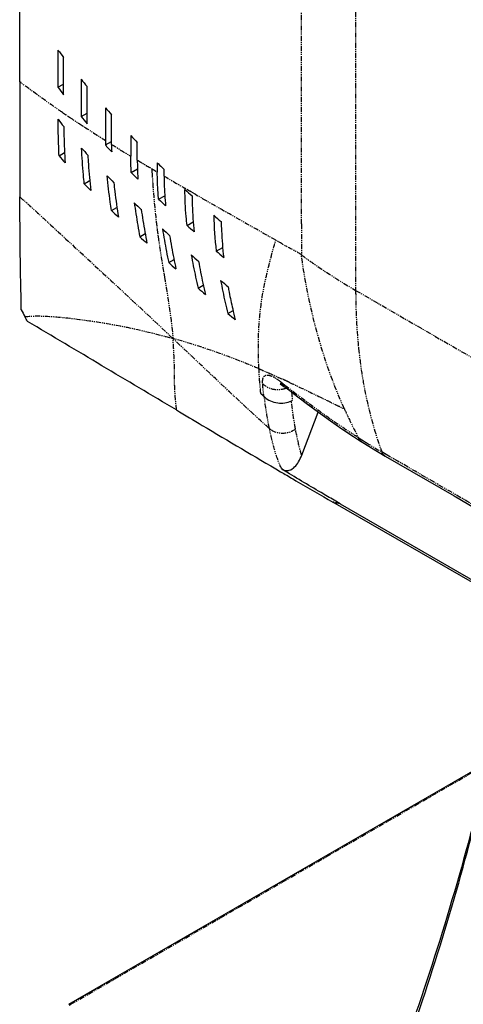
# Model space of a CAD drawing. Extents: x 3363 to 4523, y 509 to 1377.
# Drawn here: x 4145 to 4199, y 1004 to 1125 of the extents above; entities that cross this region are included whole.
import ezdxf

# ---------------------------------------------------------------- set-up
doc = ezdxf.new("R2010")
doc.units = 0
doc.linetypes.add('PHANTOM2', pattern=[1.25, 0.625, -0.125, 0.125, -0.125, 0.125, -0.125])
doc.layers.get('0').update_dxf_attribs({"linetype": 'CONTINUOUS'})
doc.layers.add('DEFAULT_3', color=112, linetype='PHANTOM2')

msp = doc.modelspace()

# ---------------------------------------------------------------- linework, layer by layer
for p, q in [((4144.75, 1117.019), (4144.75, 1276.253)), ((4149.457, 1120.906), (4149.457, 1116.333)), ((4150.154, 1115.429), (4150.154, 1120.001)), ((4152.298, 1117.32), (4152.298, 1112.748)), ((4149.457, 1116.333), (4150.154, 1116.735)), ((4153.03, 1111.864), (4153.03, 1116.437)), ((4155.282, 1113.818), (4155.282, 1109.805)), ((4152.298, 1112.748), (4153.03, 1113.171)), ((4156.051, 1109.326), (4156.051, 1112.955)), ((4155.286, 1109.248), (4156.051, 1109.689)), ((4158.407, 1110.397), (4158.407, 1107.868)), ((4159.21, 1107.391), (4159.21, 1109.554)), ((4149.589, 1107.918), (4150.269, 1108.31)), ((4158.466, 1105.858), (4159.23, 1106.299)), ((4161.669, 1107.054), (4161.669, 1105.922)), ((4162.226, 1106.505), (4162.506, 1106.231)), ((4162.506, 1105.427), (4162.506, 1106.231)), ((4161.828, 1102.574), (4162.588, 1103.012)), ((4156.033, 1101.187), (4156.709, 1101.577)), ((4165.319, 1099.364), (4166.091, 1099.809)), ((4159.511, 1097.97), (4160.178, 1098.355)), ((4168.913, 1096.213), (4169.703, 1096.669)), ((4163.066, 1094.796), (4163.723, 1095.176)), ((4166.675, 1091.655), (4167.324, 1092.03)), ((4170.333, 1088.541), (4170.981, 1088.915)), ((4177.072, 1079.707), (4177.238, 1079.585)), ((4178.398, 1078.696), (4177.238, 1079.585)), ((4179.417, 1071.108), (4181.463, 1076.416)), ((4185.795, 1073.414), (4186.772, 1072.777)), ((4186.802, 1072.757), (4186.772, 1072.777)), ((4188.725, 1071.563), (4189.685, 1070.998)), ((4189.685, 1070.998), (4198.143, 1066.111)), ((4176.823, 1069.097), (4177.213, 1068.869)), ((4176.826, 1069.097), (4177.213, 1068.869)), ((4198.143, 1066.111), (4201.559, 1064.133)), ((4206.215, 1052.106), (4183.257, 1065.36)), ((4184.147, 1065.157), (4183.394, 1065.596)), ((4184.147, 1065.157), (4183.394, 1065.593)), ((4184.147, 1065.157), (4206.266, 1052.387)), ((4150.777, 1003.642), (4202.395, 1033.444))]:
    msp.add_line(p, q)
for points in [[(4176.855, 1079.877), (4176.773, 1079.897), (4176.783, 1079.888), (4177.072, 1079.707)], [(4178.398, 1078.696), (4179.949, 1077.529), (4181.469, 1076.412), (4182.942, 1075.359), (4184.362, 1074.375), (4185.795, 1073.414)], [(4186.802, 1072.757), (4187.447, 1072.347), (4188.725, 1071.563)]]:
    msp.add_lwpolyline(points)
for centre, radius, start, end in [((4247.029, 1195.308), 122.702, 217.32694, 217.85991), ((4251.741, 1199.077), 128.736, 219.42512, 219.93592), ((4247.029, 1190.735), 122.702, 217.32694, 217.85991), ((4256.558, 1203.219), 135.09, 221.43669, 221.92668), ((4219.19, 1166.169), 88.04, 217.62811, 218.37163), ((4251.741, 1194.504), 128.736, 219.42512, 219.93592), ((4196.334, 1109.799), 41.052, 179.99109, 180.76958), ((4261.455, 1207.732), 141.749, 223.36701, 223.83751), ((4209.798, 1158.558), 75.951, 220.86505, 221.73541), ((4223.2, 1169.845), 91.018, 221.74127, 222.02732), ((4223.241, 1169.883), 91.074, 222.02818, 222.47026), ((4194.791, 1109.325), 38.741, 179.99856, 181.38427), ((4195.398, 1146.325), 59.78, 219.97693, 221.07987), ((4266.206, 1212.401), 148.412, 225.22098, 225.52287), ((4227.546, 1175.384), 100.409, 224.14671, 224.81348), ((4237.52, 1183.674), 110.927, 224.54769, 225.15225), ((4214.671, 1164.387), 86.196, 224.02424, 224.80071), ((4251.836, 1197.035), 127.374, 227.05974, 227.59285), ((4276.355, 1223.856), 166.811, 226.64102, 227.04704), ((4270.933, 1222.289), 166.935, 226.50532, 226.91074), ((4230.425, 1111.88), 72.249, 187.73868, 188.83672), ((4281.5, 1230.719), 177.698, 226.34554, 226.72607), ((4268.039, 1117.826), 110.33, 188.88695, 190.368), ((4218.401, 1101.867), 49.811, 181.44768, 186.51786), ((4270.997, 1218.493), 156.143, 229.02349, 229.4632), ((4239.59, 1111.411), 78.294, 189.17609, 190.20503), ((4348.475, 1302.962), 276.212, 227.62038, 227.86679), ((4304.778, 1254.795), 208.824, 228.1004, 228.42728), ((4355.044, 1313.745), 291.191, 227.81754, 228.05152), ((4288.645, 1121.334), 130.508, 190.04212, 190.66875), ((4269.851, 1116.914), 109.052, 190.23351, 191.70149), ((4248.427, 1112.363), 86.431, 189.4807, 191.36269), ((4278.056, 1118.197), 116.629, 191.30457, 191.96978), ((4237.733, 1108.443), 73.006, 190.01592, 191.09987), ((4368.532, 1325.19), 306.151, 228.54264, 228.76612), ((4297.16, 1245.943), 197.146, 229.41914, 229.76815), ((4433.028, 1401.353), 408.481, 228.63192, 228.79947), ((4256.117, 1112.096), 91.748, 191.12842, 192.87343), ((4241.195, 1108.345), 75.652, 190.19363, 192.28554), ((4449.58, 1420.27), 433.617, 229.27478, 229.43323), ((4258.22, 1111.982), 93.061, 192.24324, 193.11043), ((4231.272, 1103.983), 62.857, 190.42853, 191.69462), ((4328.858, 1279.253), 245.453, 229.50137, 229.78178), ((4242.017, 1106.242), 73.837, 191.72076, 193.87034), ((4242.593, 1105.623), 73.537, 192.97116, 194.05153), ((4235.923, 1135.783), 102.298, 207.20946, 207.74979), ((4390.695, 1350.787), 342.538, 229.96012, 230.16159)]:
    msp.add_arc(centre, radius, start, end)
for points, knots in [([(4144.75, 1117.019), (4144.75, 1115.834), (4144.751, 1111.116), (4144.757, 1106.397), (4144.774, 1102.864)], [0, 0, 0, 0, 0.2511932, 1, 1, 1, 1]), ([(4149.589, 1107.918), (4149.571, 1108.289), (4149.507, 1109.789), (4149.474, 1111.289), (4149.463, 1112.418)], [0, 0, 0, 0, 0.2478708, 1, 1, 1, 1]), ([(4150.166, 1111.517), (4150.172, 1111.14), (4150.203, 1109.648), (4150.267, 1108.157), (4150.337, 1107.043)], [0, 0, 0, 0, 0.2525077, 1, 1, 1, 1]), ([(4152.691, 1104.484), (4152.654, 1104.843), (4152.509, 1106.301), (4152.408, 1107.763), (4152.36, 1108.865)], [0, 0, 0, 0, 0.2467919, 1, 1, 1, 1]), ([(4153.122, 1107.998), (4153.142, 1107.629), (4153.236, 1106.177), (4153.381, 1104.728), (4153.509, 1103.649)], [0, 0, 0, 0, 0.2535076, 1, 1, 1, 1]), ([(4158.466, 1105.858), (4158.457, 1106.024), (4158.423, 1106.693), (4158.407, 1107.364), (4158.407, 1107.868)], [0, 0, 0, 0, 0.2470015, 1, 1, 1, 1]), ([(4159.21, 1107.391), (4159.21, 1107.191), (4159.217, 1106.403), (4159.252, 1105.615), (4159.292, 1105.028)], [0, 0, 0, 0, 0.2537402, 1, 1, 1, 1]), ([(4156.033, 1101.187), (4155.98, 1101.538), (4155.773, 1102.955), (4155.597, 1104.376), (4155.496, 1105.45)], [0, 0, 0, 0, 0.2473138, 1, 1, 1, 1]), ([(4161.828, 1102.574), (4161.803, 1102.847), (4161.712, 1103.96), (4161.669, 1105.078), (4161.669, 1105.922)], [0, 0, 0, 0, 0.2453056, 1, 1, 1, 1]), ([(4162.506, 1105.427), (4162.506, 1105.115), (4162.522, 1103.892), (4162.603, 1102.671), (4162.69, 1101.765)], [0, 0, 0, 0, 0.255406, 1, 1, 1, 1]), ([(4156.315, 1104.616), (4156.353, 1104.257), (4156.517, 1102.841), (4156.725, 1101.429), (4156.893, 1100.377)], [0, 0, 0, 0, 0.2529455, 1, 1, 1, 1]), ([(4165.319, 1099.364), (4165.28, 1099.723), (4165.137, 1101.194), (4165.069, 1102.673), (4165.065, 1103.789)], [0, 0, 0, 0, 0.2445888, 1, 1, 1, 1]), ([(4144.945, 1089.008), (4144.91, 1091.281), (4144.807, 1095.899), (4144.785, 1100.518), (4144.774, 1102.864)], [0, 0, 0, 0, 0.4920791, 1, 1, 1, 1]), ([(4165.936, 1102.986), (4165.94, 1102.609), (4165.975, 1101.134), (4166.087, 1099.662), (4166.208, 1098.57)], [0, 0, 0, 0, 0.2555187, 1, 1, 1, 1]), ([(4169.514, 1099.826), (4169.525, 1099.453), (4169.583, 1097.986), (4169.703, 1096.521), (4169.827, 1095.434)], [0, 0, 0, 0, 0.2546026, 1, 1, 1, 1]), ([(4170.369, 1091.828), (4170.411, 1091.599), (4170.584, 1090.692), (4170.778, 1089.789), (4170.933, 1089.116)], [0, 0, 0, 0, 0.2522103, 1, 1, 1, 1]), ([(4164.017, 1076.682), (4160.969, 1078.497), (4154.861, 1082.117), (4148.763, 1085.754), (4145.703, 1087.558)], [0, 0, 0, 0, 0.4997307, 1, 1, 1, 1]), ([(4174.828, 1078.294), (4175.266, 1077.888), (4176.414, 1077.405), (4177.644, 1077.556), (4178.152, 1077.812)], [0, 0, 0, 0, 0.5124334, 1, 1, 1, 1]), ([(4178.154, 1077.813), (4178.152, 1077.807), (4178.233, 1077.826), (4178.242, 1077.853), (4178.276, 1077.875)], [0, 0, 0, 0, 0.1385405, 1, 1, 1, 1]), ([(4164.017, 1076.682), (4165.077, 1076.051), (4169.338, 1073.509), (4173.605, 1070.979), (4176.823, 1069.097)], [0, 0, 0, 0, 0.2485603, 1, 1, 1, 1]), ([(4177.006, 1069.402), (4177.146, 1069.316), (4177.44, 1069.205), (4178.012, 1069.259), (4178.587, 1069.656), (4179.072, 1070.323), (4179.312, 1070.836), (4179.417, 1071.108)], [0, 0, 0, 0, 0.1462803, 0.2688787, 0.4985564, 0.7406028, 1, 1, 1, 1]), ([(4183.394, 1065.593), (4182.861, 1065.903), (4180.72, 1067.153), (4178.591, 1068.424), (4177.006, 1069.402)], [0, 0, 0, 0, 0.2486677, 1, 1, 1, 1]), ([(4177.213, 1068.869), (4177.714, 1068.577), (4179.726, 1067.403), (4181.742, 1066.235), (4183.257, 1065.36)], [0, 0, 0, 0, 0.2489147, 1, 1, 1, 1]), ([(4206.793, 1055.197), (4205.015, 1044.517), (4200.352, 1023.076), (4193.525, 1002.219), (4189.554, 991.881)], [0, 0, 0, 0, 0.4943551, 1, 1, 1, 1]), ([(4189.89, 991.75), (4193.674, 1001.808), (4200.429, 1022.698), (4205.084, 1044.158), (4206.9, 1055.18)], [0, 0, 0, 0, 0.4903362, 1, 1, 1, 1])]:
    msp.add_open_spline(points, degree=3, knots=knots)
for points in [[(4152.691, 1104.484), (4152.92, 1104.615), (4153.147, 1104.75), (4153.374, 1104.884)], [(4159.691, 1101.34), (4159.823, 1100.416), (4159.974, 1099.495), (4160.137, 1098.577)], [(4145.703, 1087.558), (4145.599, 1087.756), (4145.494, 1087.954), (4145.39, 1088.152)], [(4174.831, 1078.297), (4174.796, 1078.327), (4174.76, 1078.356), (4174.729, 1078.39)]]:
    msp.add_open_spline(points, degree=3)
at = {"layer": 'DEFAULT_3'}
for p, q in [((4179.374, 1099.557), (4179.374, 1218.984)), ((4186.052, 1214.325), (4186.052, 1091.381)), ((4160.98, 1106.33), (4161.01, 1105.871)), ((4166.113, 1103.321), (4165.827, 1103.486)), ((4166.128, 1103.315), (4165.847, 1103.479)), ((4179.374, 1099.557), (4179.375, 1095.757)), ((4162.466, 1093.495), (4162.539, 1093.054)), ((4186.052, 1091.381), (4200.437, 1083.076)), ((4176.85, 1080.126), (4177.351, 1079.738)), ((4176.85, 1080.126), (4177.356, 1079.74)), ((4189.807, 1071.208), (4189.272, 1071.518)), ((4151.052, 1003.658), (4202.359, 1033.28))]:
    msp.add_line(p, q, dxfattribs=at)
for centre, radius, start, end in [((4230.973, 1232.476), 144.123, 235.81371, 236.11835), ((4234.018, 1237.004), 149.58, 236.11729, 236.2454), ((4238.995, 1244.471), 158.554, 236.24909, 236.74528), ((4245.855, 1254.917), 171.051, 236.7426, 237.01168), ((4259.418, 1275.91), 196.044, 237.02714, 237.91397), ((4297.586, 1336.935), 268.033, 238.12635, 238.71737), ((4337.216, 1402.413), 344.563, 238.89471, 239.23796), ((4359.621, 1440.001), 388.322, 239.23381, 239.35197), ((4423.227, 1547.904), 513.577, 239.49207, 239.82727), ((4578.285, 1815.392), 822.758, 239.936245, 240.237075), ((4252.966, 1110.443), 92.043, 186.60427, 187.20508), ((4254.439, 1110.631), 93.529, 187.20606, 187.7618), ((4248.029, 1090.638), 61.949, 185.9432, 187.16818), ((4225.155, 1084.112), 50.752, 184.69871, 186.4744), ((4118.54, 952.722), 140.51, 65.17744, 65.36447), ((4176.502, 1081.939), 2.745, 288.18701, 290.98653), ((4114.699, 944.42), 149.657, 65.00657, 65.1772), ((4321.655, 1235.962), 215.446, 226.87978, 227.00231), ((4176.505, 1081.93), 2.735, 285.65902, 288.18455), ((4229.254, 1083.473), 51.283, 185.15892, 186.27051), ((4239.537, 1101.452), 60.149, 204.18165, 205.40633), ((4238.135, 1100.779), 58.594, 205.40061, 208.0031), ((4123.541, 979.766), 112.667, 56.08827, 56.61943), ((4227.471, 1137.429), 76.18, 237.37582, 237.83522), ((4229.866, 1141.235), 80.677, 237.83439, 238.18764), ((4226.096, 1135.123), 73.495, 238.17288, 239.93091), ((4170.377, 1007.046), 59.72, 76.66887, 77.54582)]:
    msp.add_arc(centre, radius, start, end, dxfattribs=at)
for points, knots in [([(4149.992, 1113.255), (4149.541, 1113.561), (4147.767, 1114.781), (4146.024, 1116.047), (4144.749, 1117.026)], [0, 0, 0, 0, 0.2535199, 1, 1, 1, 1]), ([(4161.01, 1105.871), (4161.043, 1105.379), (4161.181, 1103.371), (4161.359, 1101.365), (4161.534, 1099.857)], [0, 0, 0, 0, 0.2453682, 1, 1, 1, 1]), ([(4144.774, 1102.864), (4145.674, 1102.075), (4147.793, 1100.136), (4151.626, 1096.588), (4157.031, 1091.614), (4161.175, 1087.744), (4163.59, 1085.468)], [0, 0, 0, 0, 0.1401075, 0.3362009, 0.6115846, 1, 1, 1, 1]), ([(4176.24, 1097.535), (4174.641, 1098.441), (4172.513, 1099.65), (4170.387, 1100.863), (4169.857, 1101.166)], [0, 0, 0, 0, 0.7507269, 1, 1, 1, 1]), ([(4161.768, 1097.999), (4161.816, 1097.647), (4162.03, 1096.143), (4162.276, 1094.643), (4162.466, 1093.495)], [0, 0, 0, 0, 0.2339159, 1, 1, 1, 1]), ([(4174.162, 1081.745), (4174.093, 1082.916), (4174.058, 1085.348), (4174.287, 1089.165), (4175.044, 1093.272), (4175.799, 1096.085), (4176.239, 1097.543)], [0, 0, 0, 0, 0.2196547, 0.455038, 0.7148648, 1, 1, 1, 1]), ([(4179.375, 1095.757), (4178.888, 1096.116), (4177.777, 1096.608), (4176.759, 1097.247), (4176.239, 1097.543)], [0, 0, 0, 0, 0.5024375, 1, 1, 1, 1]), ([(4179.374, 1095.757), (4179.895, 1095.369), (4182.054, 1093.812), (4184.309, 1092.388), (4186.052, 1091.381)], [0, 0, 0, 0, 0.2437676, 1, 1, 1, 1]), ([(4184.668, 1076.812), (4184.015, 1078.265), (4181.561, 1084.363), (4180.044, 1090.825), (4179.375, 1095.757)], [0, 0, 0, 0, 0.242491, 1, 1, 1, 1]), ([(4162.539, 1093.054), (4162.64, 1092.447), (4163.057, 1089.929), (4163.423, 1087.399), (4163.59, 1085.468)], [0, 0, 0, 0, 0.2410026, 1, 1, 1, 1]), ([(4186.052, 1091.381), (4186.052, 1090.771), (4186.081, 1088.381), (4186.229, 1085.993), (4186.413, 1084.224)], [0, 0, 0, 0, 0.2555166, 1, 1, 1, 1]), ([(4145.39, 1088.152), (4146.311, 1088.26), (4148.466, 1088.229), (4152.226, 1087.84), (4157.395, 1087.034), (4161.306, 1086.112), (4163.59, 1085.468)], [0, 0, 0, 0, 0.1506412, 0.3482073, 0.6144771, 1, 1, 1, 1]), ([(4174.162, 1081.746), (4173.43, 1082.056), (4169.97, 1083.469), (4166.422, 1084.671), (4163.59, 1085.468)], [0, 0, 0, 0, 0.2128132, 1, 1, 1, 1]), ([(4175.449, 1074.392), (4174.59, 1075.165), (4170.596, 1078.813), (4166.685, 1082.55), (4163.59, 1085.468)], [0, 0, 0, 0, 0.2136058, 1, 1, 1, 1]), ([(4164.017, 1076.682), (4164.015, 1077.033), (4163.899, 1077.904), (4163.78, 1079.565), (4163.792, 1082.148), (4163.699, 1084.205), (4163.59, 1085.468)], [0, 0, 0, 0, 0.1199255, 0.2984642, 0.5677149, 1, 1, 1, 1]), ([(4186.564, 1082.908), (4186.692, 1081.895), (4187.277, 1078.033), (4188.268, 1074.224), (4189.272, 1071.518)], [0, 0, 0, 0, 0.2612882, 1, 1, 1, 1]), ([(4174.391, 1078.703), (4174.365, 1078.953), (4174.269, 1079.965), (4174.199, 1080.98), (4174.162, 1081.745)], [0, 0, 0, 0, 0.2466324, 1, 1, 1, 1]), ([(4174.162, 1081.745), (4174.428, 1081.632), (4175.416, 1081.209), (4176.397, 1080.77), (4177.111, 1080.442)], [0, 0, 0, 0, 0.2687801, 1, 1, 1, 1]), ([(4176.85, 1080.126), (4176.54, 1080.369), (4176.089, 1080.678), (4175.476, 1080.909), (4175.125, 1080.949), (4174.835, 1080.86), (4174.643, 1080.634), (4174.566, 1080.316), (4174.566, 1080.082), (4174.574, 1079.954)], [0, 0, 0, 0, 0.3713652, 0.5071796, 0.6127853, 0.698359, 0.781114, 0.8791744, 1, 1, 1, 1]), ([(4174.574, 1079.954), (4174.89, 1079.631), (4175.765, 1079.145), (4176.765, 1079.162), (4177.243, 1079.296)], [0, 0, 0, 0, 0.4760746, 1, 1, 1, 1]), ([(4177.351, 1079.738), (4178.666, 1078.721), (4180.668, 1077.216), (4183.399, 1075.257), (4184.816, 1074.319), (4185.531, 1073.847)], [0, 0, 0, 0, 0.4945711, 0.7452028, 1, 1, 1, 1]), ([(4177.932, 1080.063), (4178.356, 1079.865), (4179.901, 1079.135), (4181.441, 1078.393), (4182.555, 1077.846)], [0, 0, 0, 0, 0.2737303, 1, 1, 1, 1]), ([(4175.449, 1074.392), (4175.384, 1074.71), (4175.135, 1076.004), (4174.943, 1077.308), (4174.828, 1078.294)], [0, 0, 0, 0, 0.2463871, 1, 1, 1, 1]), ([(4178.654, 1074.337), (4178.602, 1074.62), (4178.4, 1075.773), (4178.248, 1076.935), (4178.154, 1077.813)], [0, 0, 0, 0, 0.2460393, 1, 1, 1, 1]), ([(4183.524, 1077.367), (4183.812, 1077.226), (4184.197, 1077.045), (4184.577, 1076.853), (4184.669, 1076.805)], [0, 0, 0, 0, 0.7551333, 1, 1, 1, 1]), ([(4178.654, 1074.336), (4178.198, 1073.987), (4177.033, 1073.6), (4175.867, 1074.022), (4175.449, 1074.392)], [0, 0, 0, 0, 0.5068966, 1, 1, 1, 1]), ([(4177.006, 1069.402), (4176.599, 1070.162), (4176.029, 1071.829), (4175.628, 1073.526), (4175.449, 1074.392)], [0, 0, 0, 0, 0.4935454, 1, 1, 1, 1]), ([(4179.417, 1071.108), (4179.338, 1071.366), (4179.037, 1072.431), (4178.807, 1073.515), (4178.654, 1074.337)], [0, 0, 0, 0, 0.2445794, 1, 1, 1, 1]), ([(4186.772, 1072.777), (4186.731, 1072.806), (4186.571, 1072.938), (4186.457, 1073.122), (4186.4, 1073.269)], [0, 0, 0, 0, 0.2402466, 1, 1, 1, 1]), ([(4189.686, 1070.999), (4189.544, 1071.083), (4189.384, 1071.26), (4189.292, 1071.463), (4189.272, 1071.518)], [0, 0, 0, 0, 0.7390535, 1, 1, 1, 1]), ([(4150.777, 1003.642), (4150.836, 1003.676), (4150.938, 1003.687), (4151.029, 1003.666), (4151.052, 1003.658)], [0, 0, 0, 0, 0.7354122, 1, 1, 1, 1]), ([(4150.878, 1003.517), (4150.888, 1003.53), (4150.939, 1003.586), (4151.001, 1003.629), (4151.052, 1003.658)], [0, 0, 0, 0, 0.2199735, 1, 1, 1, 1])]:
    msp.add_open_spline(points, degree=3, knots=knots, dxfattribs=at)
for points in [[(4165.827, 1103.486), (4165.584, 1103.627), (4165.341, 1103.768), (4165.099, 1103.909)], [(4177.239, 1079.587), (4177.065, 1079.724), (4176.927, 1079.918), (4176.85, 1080.126)], [(4182.555, 1077.846), (4182.879, 1077.687), (4183.201, 1077.527), (4183.524, 1077.367)], [(4201.156, 1064.642), (4197.377, 1066.837), (4193.59, 1069.02), (4189.807, 1071.208)]]:
    msp.add_open_spline(points, degree=3, dxfattribs=at)

doc.saveas('drawing.dxf')
